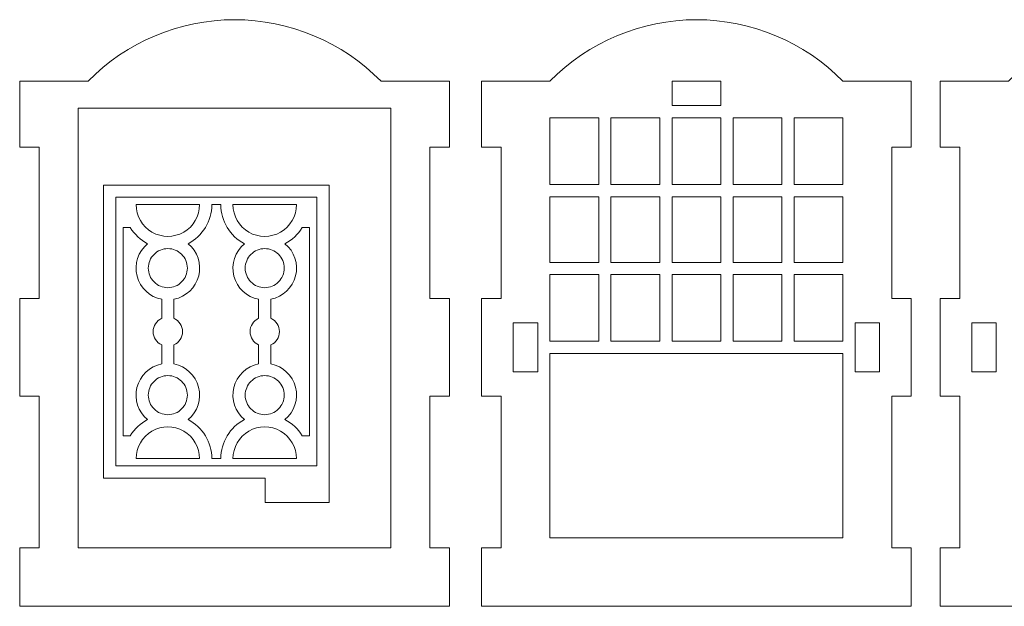
# Model space of a CAD drawing. Units: centimetres. Extents: x -257 to 280, y 91 to 250.
# Drawn here: x 95 to 107, y 191 to 198 of the extents above; entities that cross this region are included whole.
import ezdxf

# ---------------------------------------------------------------- set-up
doc = ezdxf.new("R2010")
doc.units = ezdxf.units.CM
doc.header["$MEASUREMENT"] = 0
doc.layers.add('S4', color=7, linetype='Continuous')

msp = doc.modelspace()

# ---------------------------------------------------------------- linework, layer by layer
at = {"layer": 'S4', "color": 1, "lineweight": 9}
for points, knots in [([(97.58924, 198.10793), (98.26059, 198.10793), (98.90406, 197.83777), (99.37452, 197.35895), (99.37452, 197.35895), (99.37452, 197.35895), (100.20772, 197.35895), (100.20772, 197.35895), (100.20772, 197.35895), (100.20772, 197.35895), (100.20772, 196.55553), (100.20772, 196.55553), (100.20772, 196.55553), (100.20772, 196.55553), (99.96956, 196.55553), (99.96956, 196.55553), (99.96956, 196.55553), (99.96956, 196.55553), (99.96956, 194.71068), (99.96956, 194.71068), (99.96956, 194.71068), (99.96956, 194.71068), (100.20772, 194.71068), (100.20772, 194.71068), (100.20772, 194.71068), (100.20772, 194.71068), (100.20772, 193.52045), (100.20772, 193.52045), (100.20772, 193.52045), (100.20772, 193.52045), (99.96956, 193.52045), (99.96956, 193.52045), (99.96956, 193.52045), (99.96956, 193.52045), (99.96956, 191.67574), (99.96956, 191.67574), (99.96956, 191.67574), (99.96956, 191.67574), (100.20772, 191.67574), (100.20772, 191.67574), (100.20772, 191.67574), (100.20772, 191.67574), (100.20772, 190.96154), (100.20772, 190.96154), (100.20772, 190.96154), (100.20772, 190.96154), (97.58924, 190.96154), (97.58924, 190.96154), (97.58924, 190.96154), (97.58924, 190.96154), (94.97076, 190.96154), (94.97076, 190.96154), (94.97076, 190.96154), (94.97076, 190.96154), (94.97076, 191.67574), (94.97076, 191.67574), (94.97076, 191.67574), (94.97076, 191.67574), (95.20878, 191.67574), (95.20878, 191.67574), (95.20878, 191.67574), (95.20878, 191.67574), (95.20878, 193.52045), (95.20878, 193.52045), (95.20878, 193.52045), (95.20878, 193.52045), (94.97076, 193.52045), (94.97076, 193.52045), (94.97076, 193.52045), (94.97076, 193.52045), (94.97076, 194.71068), (94.97076, 194.71068), (94.97076, 194.71068), (94.97076, 194.71068), (95.20878, 194.71068), (95.20878, 194.71068), (95.20878, 194.71068), (95.20878, 194.71068), (95.20878, 196.55553), (95.20878, 196.55553), (95.20878, 196.55553), (95.20878, 196.55553), (94.97076, 196.55553), (94.97076, 196.55553), (94.97076, 196.55553), (94.97076, 196.55553), (94.97076, 197.35895), (94.97076, 197.35895), (94.97076, 197.35895), (94.97076, 197.35895), (95.80397, 197.35895), (95.80397, 197.35895), (95.80397, 197.35895), (96.27428, 197.83792), (96.91789, 198.10778), (97.58924, 198.10793)], [0, 0, 0, 0, 0.04, 0.04, 0.04, 0.04, 0.08, 0.08, 0.08, 0.08, 0.12, 0.12, 0.12, 0.12, 0.16, 0.16, 0.16, 0.16, 0.2, 0.2, 0.2, 0.2, 0.24, 0.24, 0.24, 0.24, 0.28, 0.28, 0.28, 0.28, 0.32, 0.32, 0.32, 0.32, 0.36, 0.36, 0.36, 0.36, 0.4, 0.4, 0.4, 0.4, 0.44, 0.44, 0.44, 0.44, 0.48, 0.48, 0.48, 0.48, 0.52, 0.52, 0.52, 0.52, 0.56, 0.56, 0.56, 0.56, 0.6, 0.6, 0.6, 0.6, 0.64, 0.64, 0.64, 0.64, 0.68, 0.68, 0.68, 0.68, 0.72, 0.72, 0.72, 0.72, 0.76, 0.76, 0.76, 0.76, 0.8, 0.8, 0.8, 0.8, 0.84, 0.84, 0.84, 0.84, 0.88, 0.88, 0.88, 0.88, 0.92, 0.92, 0.92, 0.92, 1, 1, 1, 1]), ([(103.21833, 198.10793), (102.54669, 198.10778), (101.90366, 197.83821), (101.43306, 197.35895), (101.43306, 197.35895), (101.43306, 197.35895), (100.6, 197.35895), (100.6, 197.35895), (100.6, 197.35895), (100.6, 197.35895), (100.6, 196.55553), (100.6, 196.55553), (100.6, 196.55553), (100.6, 196.55553), (100.83802, 196.55553), (100.83802, 196.55553), (100.83802, 196.55553), (100.83802, 196.55553), (100.83802, 194.71068), (100.83802, 194.71068), (100.83802, 194.71068), (100.83802, 194.71068), (100.6, 194.71068), (100.6, 194.71068), (100.6, 194.71068), (100.6, 194.71068), (100.6, 193.52045), (100.6, 193.52045), (100.6, 193.52045), (100.6, 193.52045), (100.83802, 193.52045), (100.83802, 193.52045), (100.83802, 193.52045), (100.83802, 193.52045), (100.83802, 191.67574), (100.83802, 191.67574), (100.83802, 191.67574), (100.83802, 191.67574), (100.6, 191.67574), (100.6, 191.67574), (100.6, 191.67574), (100.6, 191.67574), (100.6, 190.96154), (100.6, 190.96154), (100.6, 190.96154), (100.6, 190.96154), (103.21833, 190.96154), (103.21833, 190.96154), (103.21833, 190.96154), (103.21833, 190.96154), (105.83682, 190.96154), (105.83682, 190.96154), (105.83682, 190.96154), (105.83682, 190.96154), (105.83682, 191.67574), (105.83682, 191.67574), (105.83682, 191.67574), (105.83682, 191.67574), (105.5988, 191.67574), (105.5988, 191.67574), (105.5988, 191.67574), (105.5988, 191.67574), (105.5988, 193.52045), (105.5988, 193.52045), (105.5988, 193.52045), (105.5988, 193.52045), (105.83682, 193.52045), (105.83682, 193.52045), (105.83682, 193.52045), (105.83682, 193.52045), (105.83682, 194.71068), (105.83682, 194.71068), (105.83682, 194.71068), (105.83682, 194.71068), (105.5988, 194.71068), (105.5988, 194.71068), (105.5988, 194.71068), (105.5988, 194.71068), (105.5988, 196.55553), (105.5988, 196.55553), (105.5988, 196.55553), (105.5988, 196.55553), (105.83682, 196.55553), (105.83682, 196.55553), (105.83682, 196.55553), (105.83682, 196.55553), (105.83682, 197.35895), (105.83682, 197.35895), (105.83682, 197.35895), (105.83682, 197.35895), (105.00376, 197.35895), (105.00376, 197.35895), (105.00376, 197.35895), (104.533, 197.83807), (103.89012, 198.10793), (103.21833, 198.10793)], [0, 0, 0, 0, 0.04, 0.04, 0.04, 0.04, 0.08, 0.08, 0.08, 0.08, 0.12, 0.12, 0.12, 0.12, 0.16, 0.16, 0.16, 0.16, 0.2, 0.2, 0.2, 0.2, 0.24, 0.24, 0.24, 0.24, 0.28, 0.28, 0.28, 0.28, 0.32, 0.32, 0.32, 0.32, 0.36, 0.36, 0.36, 0.36, 0.4, 0.4, 0.4, 0.4, 0.44, 0.44, 0.44, 0.44, 0.48, 0.48, 0.48, 0.48, 0.52, 0.52, 0.52, 0.52, 0.56, 0.56, 0.56, 0.56, 0.6, 0.6, 0.6, 0.6, 0.64, 0.64, 0.64, 0.64, 0.68, 0.68, 0.68, 0.68, 0.72, 0.72, 0.72, 0.72, 0.76, 0.76, 0.76, 0.76, 0.8, 0.8, 0.8, 0.8, 0.84, 0.84, 0.84, 0.84, 0.88, 0.88, 0.88, 0.88, 0.92, 0.92, 0.92, 0.92, 1, 1, 1, 1]), ([(108.80755, 198.10793), (109.4789, 198.10793), (110.12251, 197.83777), (110.59282, 197.35895), (110.59282, 197.35895), (110.59282, 197.35895), (111.42603, 197.35895), (111.42603, 197.35895), (111.42603, 197.35895), (111.42603, 197.35895), (111.42603, 196.55553), (111.42603, 196.55553), (111.42603, 196.55553), (111.42603, 196.55553), (111.18801, 196.55553), (111.18801, 196.55553), (111.18801, 196.55553), (111.18801, 196.55553), (111.18801, 194.71068), (111.18801, 194.71068), (111.18801, 194.71068), (111.18801, 194.71068), (111.42603, 194.71068), (111.42603, 194.71068), (111.42603, 194.71068), (111.42603, 194.71068), (111.42603, 193.52045), (111.42603, 193.52045), (111.42603, 193.52045), (111.42603, 193.52045), (111.18801, 193.52045), (111.18801, 193.52045), (111.18801, 193.52045), (111.18801, 193.52045), (111.18801, 191.67574), (111.18801, 191.67574), (111.18801, 191.67574), (111.18801, 191.67574), (111.42603, 191.67574), (111.42603, 191.67574), (111.42603, 191.67574), (111.42603, 191.67574), (111.42603, 190.96154), (111.42603, 190.96154), (111.42603, 190.96154), (111.42603, 190.96154), (108.80755, 190.96154), (108.80755, 190.96154), (108.80755, 190.96154), (108.80755, 190.96154), (106.18921, 190.96154), (106.18921, 190.96154), (106.18921, 190.96154), (106.18921, 190.96154), (106.18921, 191.67574), (106.18921, 191.67574), (106.18921, 191.67574), (106.18921, 191.67574), (106.42723, 191.67574), (106.42723, 191.67574), (106.42723, 191.67574), (106.42723, 191.67574), (106.42723, 193.52045), (106.42723, 193.52045), (106.42723, 193.52045), (106.42723, 193.52045), (106.18921, 193.52045), (106.18921, 193.52045), (106.18921, 193.52045), (106.18921, 193.52045), (106.18921, 194.71068), (106.18921, 194.71068), (106.18921, 194.71068), (106.18921, 194.71068), (106.42723, 194.71068), (106.42723, 194.71068), (106.42723, 194.71068), (106.42723, 194.71068), (106.42723, 196.55553), (106.42723, 196.55553), (106.42723, 196.55553), (106.42723, 196.55553), (106.18921, 196.55553), (106.18921, 196.55553), (106.18921, 196.55553), (106.18921, 196.55553), (106.18921, 197.35895), (106.18921, 197.35895), (106.18921, 197.35895), (106.18921, 197.35895), (107.02227, 197.35895), (107.02227, 197.35895), (107.02227, 197.35895), (107.49258, 197.83792), (108.1362, 198.10778), (108.80755, 198.10793)], [0, 0, 0, 0, 0.04, 0.04, 0.04, 0.04, 0.08, 0.08, 0.08, 0.08, 0.12, 0.12, 0.12, 0.12, 0.16, 0.16, 0.16, 0.16, 0.2, 0.2, 0.2, 0.2, 0.24, 0.24, 0.24, 0.24, 0.28, 0.28, 0.28, 0.28, 0.32, 0.32, 0.32, 0.32, 0.36, 0.36, 0.36, 0.36, 0.4, 0.4, 0.4, 0.4, 0.44, 0.44, 0.44, 0.44, 0.48, 0.48, 0.48, 0.48, 0.52, 0.52, 0.52, 0.52, 0.56, 0.56, 0.56, 0.56, 0.6, 0.6, 0.6, 0.6, 0.64, 0.64, 0.64, 0.64, 0.68, 0.68, 0.68, 0.68, 0.72, 0.72, 0.72, 0.72, 0.76, 0.76, 0.76, 0.76, 0.8, 0.8, 0.8, 0.8, 0.84, 0.84, 0.84, 0.84, 0.88, 0.88, 0.88, 0.88, 0.92, 0.92, 0.92, 0.92, 1, 1, 1, 1]), ([(102.92089, 197.35895), (102.92089, 197.35895), (102.92089, 197.06136), (102.92089, 197.06136), (102.92089, 197.06136), (102.92089, 197.06136), (103.51593, 197.06136), (103.51593, 197.06136), (103.51593, 197.06136), (103.51593, 197.06136), (103.51593, 197.35895), (103.51593, 197.35895), (103.51593, 197.35895), (103.51593, 197.35895), (102.92089, 197.35895), (102.92089, 197.35895)], [0, 0, 0, 0, 0.2, 0.2, 0.2, 0.2, 0.4, 0.4, 0.4, 0.4, 0.6, 0.6, 0.6, 0.6, 1, 1, 1, 1]), ([(99.49353, 197.03157), (99.49353, 197.03157), (95.68496, 197.03157), (95.68496, 197.03157), (95.68496, 197.03157), (95.68496, 197.03157), (95.68496, 191.67574), (95.68496, 191.67574), (95.68496, 191.67574), (95.68496, 191.67574), (99.49353, 191.67574), (99.49353, 191.67574), (99.49353, 191.67574), (99.49353, 191.67574), (99.49353, 197.03157), (99.49353, 197.03157)], [0, 0, 0, 0, 0.2, 0.2, 0.2, 0.2, 0.4, 0.4, 0.4, 0.4, 0.6, 0.6, 0.6, 0.6, 1, 1, 1, 1]), ([(102.02825, 196.91256), (102.02825, 196.91256), (101.43306, 196.91256), (101.43306, 196.91256), (101.43306, 196.91256), (101.43306, 196.91256), (101.43306, 196.09975), (101.43306, 196.09975), (101.43306, 196.09975), (101.43306, 196.09975), (102.02825, 196.09975), (102.02825, 196.09975), (102.02825, 196.09975), (102.02825, 196.09975), (102.02825, 196.91256), (102.02825, 196.91256)], [0, 0, 0, 0, 0.2, 0.2, 0.2, 0.2, 0.4, 0.4, 0.4, 0.4, 0.6, 0.6, 0.6, 0.6, 1, 1, 1, 1]), ([(102.77209, 196.91256), (102.77209, 196.91256), (102.17705, 196.91256), (102.17705, 196.91256), (102.17705, 196.91256), (102.17705, 196.91256), (102.17705, 196.09975), (102.17705, 196.09975), (102.17705, 196.09975), (102.17705, 196.09975), (102.77209, 196.09975), (102.77209, 196.09975), (102.77209, 196.09975), (102.77209, 196.09975), (102.77209, 196.91256), (102.77209, 196.91256)], [0, 0, 0, 0, 0.2, 0.2, 0.2, 0.2, 0.4, 0.4, 0.4, 0.4, 0.6, 0.6, 0.6, 0.6, 1, 1, 1, 1]), ([(103.51593, 196.91256), (103.51593, 196.91256), (102.92089, 196.91256), (102.92089, 196.91256), (102.92089, 196.91256), (102.92089, 196.91256), (102.92089, 196.09975), (102.92089, 196.09975), (102.92089, 196.09975), (102.92089, 196.09975), (103.51593, 196.09975), (103.51593, 196.09975), (103.51593, 196.09975), (103.51593, 196.09975), (103.51593, 196.91256), (103.51593, 196.91256)], [0, 0, 0, 0, 0.2, 0.2, 0.2, 0.2, 0.4, 0.4, 0.4, 0.4, 0.6, 0.6, 0.6, 0.6, 1, 1, 1, 1]), ([(104.25977, 196.91256), (104.25977, 196.91256), (103.66473, 196.91256), (103.66473, 196.91256), (103.66473, 196.91256), (103.66473, 196.91256), (103.66473, 196.09975), (103.66473, 196.09975), (103.66473, 196.09975), (103.66473, 196.09975), (104.25977, 196.09975), (104.25977, 196.09975), (104.25977, 196.09975), (104.25977, 196.09975), (104.25977, 196.91256), (104.25977, 196.91256)], [0, 0, 0, 0, 0.2, 0.2, 0.2, 0.2, 0.4, 0.4, 0.4, 0.4, 0.6, 0.6, 0.6, 0.6, 1, 1, 1, 1]), ([(105.00376, 196.91256), (105.00376, 196.91256), (104.40857, 196.91256), (104.40857, 196.91256), (104.40857, 196.91256), (104.40857, 196.91256), (104.40857, 196.09975), (104.40857, 196.09975), (104.40857, 196.09975), (104.40857, 196.09975), (105.00376, 196.09975), (105.00376, 196.09975), (105.00376, 196.09975), (105.00376, 196.09975), (105.00376, 196.91256), (105.00376, 196.91256)], [0, 0, 0, 0, 0.2, 0.2, 0.2, 0.2, 0.4, 0.4, 0.4, 0.4, 0.6, 0.6, 0.6, 0.6, 1, 1, 1, 1]), ([(98.74127, 192.2248), (98.74127, 192.2248), (98.74127, 196.0928), (98.74127, 196.0928), (98.74127, 196.0928), (98.74127, 196.0928), (95.99233, 196.0928), (95.99233, 196.0928), (95.99233, 196.0928), (95.99233, 196.0928), (95.99233, 192.52224), (95.99233, 192.52224), (95.99233, 192.52224), (95.99233, 192.52224), (97.96192, 192.52224), (97.96192, 192.52224), (97.96192, 192.52224), (97.96192, 192.52224), (97.96192, 192.2248), (97.96192, 192.2248), (97.96192, 192.2248), (97.96192, 192.2248), (98.74127, 192.2248), (98.74127, 192.2248)], [0, 0, 0, 0, 0.14285714, 0.14285714, 0.14285714, 0.14285714, 0.28571429, 0.28571429, 0.28571429, 0.28571429, 0.42857143, 0.42857143, 0.42857143, 0.42857143, 0.57142857, 0.57142857, 0.57142857, 0.57142857, 0.71428571, 0.71428571, 0.71428571, 0.71428571, 1, 1, 1, 1]), ([(96.38957, 195.85478), (96.38957, 195.85478), (97.1632, 195.85478), (97.1632, 195.85478), (97.1632, 195.85478), (97.1632, 195.71669), (97.08939, 195.58888), (96.96979, 195.51976), (96.96979, 195.51976), (96.85005, 195.45079), (96.70257, 195.45079), (96.58298, 195.51976), (96.58298, 195.51976), (96.46323, 195.58888), (96.38957, 195.71669), (96.38957, 195.85478)], [0, 0, 0, 0, 0.2, 0.2, 0.2, 0.2, 0.4, 0.4, 0.4, 0.4, 0.6, 0.6, 0.6, 0.6, 1, 1, 1, 1]), ([(97.31185, 192.76026), (97.31185, 192.76026), (97.42161, 192.76026), (97.42161, 192.76026), (97.42161, 192.76026), (97.42161, 192.96027), (97.53328, 193.1437), (97.71084, 193.23585), (97.71084, 193.23585), (97.5955, 193.33065), (97.54502, 193.48341), (97.58141, 193.62825), (97.58141, 193.62825), (97.61781, 193.77308), (97.73638, 193.88446), (97.88283, 193.91351), (97.88283, 193.91351), (97.88283, 193.91351), (97.88283, 194.14522), (97.88283, 194.14522), (97.88283, 194.14522), (97.81943, 194.17413), (97.77864, 194.23738), (97.77834, 194.30708), (97.77834, 194.30708), (97.7782, 194.37678), (97.81958, 194.44062), (97.88283, 194.46982), (97.88283, 194.46982), (97.88283, 194.46982), (97.88283, 194.70167), (97.88283, 194.70167), (97.88283, 194.70167), (97.73623, 194.72985), (97.61913, 194.8402), (97.582, 194.98474), (97.582, 194.98474), (97.54473, 195.12943), (97.59594, 195.2838), (97.71084, 195.37933), (97.71084, 195.37933), (97.53328, 195.47134), (97.42176, 195.65491), (97.42161, 195.85478), (97.42161, 195.85478), (97.42161, 195.85478), (97.31185, 195.85478), (97.31185, 195.85478), (97.31185, 195.85478), (97.31199, 195.65491), (97.20032, 195.47134), (97.02276, 195.37933), (97.02276, 195.37933), (97.1381, 195.28453), (97.18858, 195.13178), (97.15219, 194.98694), (97.15219, 194.98694), (97.1158, 194.8421), (96.99723, 194.73073), (96.85078, 194.70167), (96.85078, 194.70167), (96.85078, 194.70167), (96.85078, 194.46982), (96.85078, 194.46982), (96.85078, 194.46982), (96.91417, 194.44106), (96.95497, 194.37781), (96.95526, 194.30811), (96.95526, 194.30811), (96.95541, 194.2384), (96.91403, 194.17457), (96.85078, 194.14522), (96.85078, 194.14522), (96.85078, 194.14522), (96.85078, 193.91351), (96.85078, 193.91351), (96.85078, 193.91351), (96.99738, 193.88519), (97.11448, 193.77499), (97.1516, 193.63045), (97.1516, 193.63045), (97.18888, 193.48576), (97.13766, 193.33124), (97.02276, 193.23585), (97.02276, 193.23585), (97.20032, 193.14385), (97.31185, 192.96027), (97.31185, 192.76026)], [0, 0, 0, 0, 0.04347826, 0.04347826, 0.04347826, 0.04347826, 0.08695652, 0.08695652, 0.08695652, 0.08695652, 0.13043478, 0.13043478, 0.13043478, 0.13043478, 0.17391304, 0.17391304, 0.17391304, 0.17391304, 0.2173913, 0.2173913, 0.2173913, 0.2173913, 0.26086957, 0.26086957, 0.26086957, 0.26086957, 0.30434783, 0.30434783, 0.30434783, 0.30434783, 0.34782609, 0.34782609, 0.34782609, 0.34782609, 0.39130435, 0.39130435, 0.39130435, 0.39130435, 0.43478261, 0.43478261, 0.43478261, 0.43478261, 0.47826087, 0.47826087, 0.47826087, 0.47826087, 0.52173913, 0.52173913, 0.52173913, 0.52173913, 0.56521739, 0.56521739, 0.56521739, 0.56521739, 0.60869565, 0.60869565, 0.60869565, 0.60869565, 0.65217391, 0.65217391, 0.65217391, 0.65217391, 0.69565217, 0.69565217, 0.69565217, 0.69565217, 0.73913043, 0.73913043, 0.73913043, 0.73913043, 0.7826087, 0.7826087, 0.7826087, 0.7826087, 0.82608696, 0.82608696, 0.82608696, 0.82608696, 0.86956522, 0.86956522, 0.86956522, 0.86956522, 0.91304348, 0.91304348, 0.91304348, 0.91304348, 1, 1, 1, 1]), ([(98.34404, 195.85478), (98.34404, 195.85478), (97.57041, 195.85478), (97.57041, 195.85478), (97.57041, 195.85478), (97.57041, 195.71669), (97.64422, 195.58888), (97.76382, 195.51976), (97.76382, 195.51976), (97.88356, 195.45079), (98.03104, 195.45079), (98.15063, 195.51976), (98.15063, 195.51976), (98.27037, 195.58888), (98.34404, 195.71669), (98.34404, 195.85478)], [0, 0, 0, 0, 0.2, 0.2, 0.2, 0.2, 0.4, 0.4, 0.4, 0.4, 0.6, 0.6, 0.6, 0.6, 1, 1, 1, 1]), ([(102.02825, 195.95095), (102.02825, 195.95095), (101.43306, 195.95095), (101.43306, 195.95095), (101.43306, 195.95095), (101.43306, 195.95095), (101.43306, 195.15164), (101.43306, 195.15164), (101.43306, 195.15164), (101.43306, 195.15164), (102.02825, 195.15164), (102.02825, 195.15164), (102.02825, 195.15164), (102.02825, 195.15164), (102.02825, 195.95095), (102.02825, 195.95095)], [0, 0, 0, 0, 0.2, 0.2, 0.2, 0.2, 0.4, 0.4, 0.4, 0.4, 0.6, 0.6, 0.6, 0.6, 1, 1, 1, 1]), ([(102.77209, 195.15164), (102.77209, 195.15164), (102.17705, 195.15164), (102.17705, 195.15164), (102.17705, 195.15164), (102.17705, 195.15164), (102.17705, 195.95095), (102.17705, 195.95095), (102.17705, 195.95095), (102.17705, 195.95095), (102.77209, 195.95095), (102.77209, 195.95095), (102.77209, 195.95095), (102.77209, 195.95095), (102.77209, 195.15164), (102.77209, 195.15164)], [0, 0, 0, 0, 0.2, 0.2, 0.2, 0.2, 0.4, 0.4, 0.4, 0.4, 0.6, 0.6, 0.6, 0.6, 1, 1, 1, 1]), ([(102.92089, 195.15164), (102.92089, 195.15164), (102.92089, 195.95095), (102.92089, 195.95095), (102.92089, 195.95095), (102.92089, 195.95095), (103.51593, 195.95095), (103.51593, 195.95095), (103.51593, 195.95095), (103.51593, 195.95095), (103.51593, 195.15164), (103.51593, 195.15164), (103.51593, 195.15164), (103.51593, 195.15164), (102.92089, 195.15164), (102.92089, 195.15164)], [0, 0, 0, 0, 0.2, 0.2, 0.2, 0.2, 0.4, 0.4, 0.4, 0.4, 0.6, 0.6, 0.6, 0.6, 1, 1, 1, 1]), ([(103.66473, 195.15164), (103.66473, 195.15164), (103.66473, 195.95095), (103.66473, 195.95095), (103.66473, 195.95095), (103.66473, 195.95095), (104.25977, 195.95095), (104.25977, 195.95095), (104.25977, 195.95095), (104.25977, 195.95095), (104.25977, 195.15164), (104.25977, 195.15164), (104.25977, 195.15164), (104.25977, 195.15164), (103.66473, 195.15164), (103.66473, 195.15164)], [0, 0, 0, 0, 0.2, 0.2, 0.2, 0.2, 0.4, 0.4, 0.4, 0.4, 0.6, 0.6, 0.6, 0.6, 1, 1, 1, 1]), ([(105.00376, 195.95095), (105.00376, 195.95095), (104.40857, 195.95095), (104.40857, 195.95095), (104.40857, 195.95095), (104.40857, 195.95095), (104.40857, 195.15164), (104.40857, 195.15164), (104.40857, 195.15164), (104.40857, 195.15164), (105.00376, 195.15164), (105.00376, 195.15164), (105.00376, 195.15164), (105.00376, 195.15164), (105.00376, 195.95095), (105.00376, 195.95095)], [0, 0, 0, 0, 0.2, 0.2, 0.2, 0.2, 0.4, 0.4, 0.4, 0.4, 0.6, 0.6, 0.6, 0.6, 1, 1, 1, 1]), ([(96.31869, 193.03863), (96.36961, 193.12242), (96.44269, 193.19066), (96.52985, 193.23585), (96.52985, 193.23585), (96.41451, 193.33065), (96.36418, 193.48341), (96.40043, 193.62825), (96.40043, 193.62825), (96.43682, 193.77308), (96.55553, 193.88446), (96.70198, 193.91351), (96.70198, 193.91351), (96.70198, 193.91351), (96.70198, 194.14522), (96.70198, 194.14522), (96.70198, 194.14522), (96.63844, 194.17413), (96.59765, 194.23738), (96.5975, 194.30708), (96.5975, 194.30708), (96.59721, 194.37678), (96.63874, 194.44062), (96.70198, 194.46982), (96.70198, 194.46982), (96.70198, 194.46982), (96.70198, 194.70167), (96.70198, 194.70167), (96.70198, 194.70167), (96.55539, 194.72985), (96.43814, 194.8402), (96.40101, 194.98474), (96.40101, 194.98474), (96.36389, 195.12943), (96.4151, 195.2838), (96.52985, 195.37933), (96.52985, 195.37933), (96.44269, 195.42453), (96.36961, 195.49276), (96.31869, 195.57655), (96.31869, 195.57655), (96.31869, 195.57655), (96.23035, 195.57655), (96.23035, 195.57655), (96.23035, 195.57655), (96.23035, 195.57655), (96.23035, 193.03863), (96.23035, 193.03863), (96.23035, 193.03863), (96.23035, 193.03863), (96.31869, 193.03863), (96.31869, 193.03863)], [0, 0, 0, 0, 0.07142857, 0.07142857, 0.07142857, 0.07142857, 0.14285714, 0.14285714, 0.14285714, 0.14285714, 0.21428571, 0.21428571, 0.21428571, 0.21428571, 0.28571429, 0.28571429, 0.28571429, 0.28571429, 0.35714286, 0.35714286, 0.35714286, 0.35714286, 0.42857143, 0.42857143, 0.42857143, 0.42857143, 0.5, 0.5, 0.5, 0.5, 0.57142857, 0.57142857, 0.57142857, 0.57142857, 0.64285714, 0.64285714, 0.64285714, 0.64285714, 0.71428571, 0.71428571, 0.71428571, 0.71428571, 0.78571429, 0.78571429, 0.78571429, 0.78571429, 0.85714286, 0.85714286, 0.85714286, 0.85714286, 1, 1, 1, 1]), ([(98.41492, 193.03863), (98.41492, 193.03863), (98.50325, 193.03863), (98.50325, 193.03863), (98.50325, 193.03863), (98.50325, 193.03863), (98.50325, 195.57655), (98.50325, 195.57655), (98.50325, 195.57655), (98.50325, 195.57655), (98.41492, 195.57655), (98.41492, 195.57655), (98.41492, 195.57655), (98.364, 195.49276), (98.29092, 195.42453), (98.20375, 195.37933), (98.20375, 195.37933), (98.31909, 195.28453), (98.36942, 195.13178), (98.33318, 194.98694), (98.33318, 194.98694), (98.29679, 194.8421), (98.17807, 194.73073), (98.03162, 194.70167), (98.03162, 194.70167), (98.03162, 194.70167), (98.03162, 194.46982), (98.03162, 194.46982), (98.03162, 194.46982), (98.09516, 194.44106), (98.13596, 194.37781), (98.1361, 194.30811), (98.1361, 194.30811), (98.1364, 194.2384), (98.09487, 194.17457), (98.03162, 194.14522), (98.03162, 194.14522), (98.03162, 194.14522), (98.03162, 193.91351), (98.03162, 193.91351), (98.03162, 193.91351), (98.17822, 193.88519), (98.29547, 193.77499), (98.33259, 193.63045), (98.33259, 193.63045), (98.36972, 193.48576), (98.31851, 193.33124), (98.20375, 193.23585), (98.20375, 193.23585), (98.29092, 193.19066), (98.36385, 193.12242), (98.41492, 193.03863)], [0, 0, 0, 0, 0.07142857, 0.07142857, 0.07142857, 0.07142857, 0.14285714, 0.14285714, 0.14285714, 0.14285714, 0.21428571, 0.21428571, 0.21428571, 0.21428571, 0.28571429, 0.28571429, 0.28571429, 0.28571429, 0.35714286, 0.35714286, 0.35714286, 0.35714286, 0.42857143, 0.42857143, 0.42857143, 0.42857143, 0.5, 0.5, 0.5, 0.5, 0.57142857, 0.57142857, 0.57142857, 0.57142857, 0.64285714, 0.64285714, 0.64285714, 0.64285714, 0.71428571, 0.71428571, 0.71428571, 0.71428571, 0.78571429, 0.78571429, 0.78571429, 0.78571429, 0.85714286, 0.85714286, 0.85714286, 0.85714286, 1, 1, 1, 1]), ([(96.77638, 195.31917), (96.71314, 195.31917), (96.65253, 195.29407), (96.60792, 195.24932), (96.60792, 195.24932), (96.56331, 195.20471), (96.53822, 195.1444), (96.53837, 195.08115), (96.53837, 195.08115), (96.53837, 195.01805), (96.56346, 194.95744), (96.60822, 194.91283), (96.60822, 194.91283), (96.65283, 194.86822), (96.71314, 194.84313), (96.77638, 194.84313), (96.77638, 194.84313), (96.83948, 194.84313), (96.90009, 194.86837), (96.9447, 194.91298), (96.9447, 194.91298), (96.98931, 194.95774), (97.0144, 195.01805), (97.0144, 195.08115), (97.0144, 195.08115), (97.0144, 195.1444), (96.98916, 195.205), (96.94455, 195.24961), (96.94455, 195.24961), (96.89979, 195.29422), (96.83948, 195.31931), (96.77638, 195.31917)], [0, 0, 0, 0, 0.11111111, 0.11111111, 0.11111111, 0.11111111, 0.22222222, 0.22222222, 0.22222222, 0.22222222, 0.33333333, 0.33333333, 0.33333333, 0.33333333, 0.44444444, 0.44444444, 0.44444444, 0.44444444, 0.55555556, 0.55555556, 0.55555556, 0.55555556, 0.66666667, 0.66666667, 0.66666667, 0.66666667, 0.77777778, 0.77777778, 0.77777778, 0.77777778, 1, 1, 1, 1]), ([(97.95722, 195.31917), (97.89412, 195.31917), (97.83352, 195.29407), (97.78891, 195.24932), (97.78891, 195.24932), (97.7443, 195.20471), (97.71921, 195.1444), (97.71921, 195.08115), (97.71921, 195.08115), (97.71921, 195.01805), (97.74445, 194.95744), (97.78906, 194.91283), (97.78906, 194.91283), (97.83381, 194.86822), (97.89412, 194.84313), (97.95722, 194.84313), (97.95722, 194.84313), (98.02047, 194.84313), (98.08107, 194.86837), (98.12568, 194.91298), (98.12568, 194.91298), (98.17029, 194.95774), (98.19539, 195.01805), (98.19524, 195.08115), (98.19524, 195.08115), (98.19524, 195.1444), (98.17015, 195.205), (98.12539, 195.24961), (98.12539, 195.24961), (98.08078, 195.29422), (98.02047, 195.31931), (97.95722, 195.31917)], [0, 0, 0, 0, 0.11111111, 0.11111111, 0.11111111, 0.11111111, 0.22222222, 0.22222222, 0.22222222, 0.22222222, 0.33333333, 0.33333333, 0.33333333, 0.33333333, 0.44444444, 0.44444444, 0.44444444, 0.44444444, 0.55555556, 0.55555556, 0.55555556, 0.55555556, 0.66666667, 0.66666667, 0.66666667, 0.66666667, 0.77777778, 0.77777778, 0.77777778, 0.77777778, 1, 1, 1, 1]), ([(102.02825, 195.00284), (102.02825, 195.00284), (101.43306, 195.00284), (101.43306, 195.00284), (101.43306, 195.00284), (101.43306, 195.00284), (101.43306, 194.19003), (101.43306, 194.19003), (101.43306, 194.19003), (101.43306, 194.19003), (102.02825, 194.19003), (102.02825, 194.19003), (102.02825, 194.19003), (102.02825, 194.19003), (102.02825, 195.00284), (102.02825, 195.00284)], [0, 0, 0, 0, 0.2, 0.2, 0.2, 0.2, 0.4, 0.4, 0.4, 0.4, 0.6, 0.6, 0.6, 0.6, 1, 1, 1, 1]), ([(102.77209, 195.00284), (102.77209, 195.00284), (102.17705, 195.00284), (102.17705, 195.00284), (102.17705, 195.00284), (102.17705, 195.00284), (102.17705, 194.19003), (102.17705, 194.19003), (102.17705, 194.19003), (102.17705, 194.19003), (102.77209, 194.19003), (102.77209, 194.19003), (102.77209, 194.19003), (102.77209, 194.19003), (102.77209, 195.00284), (102.77209, 195.00284)], [0, 0, 0, 0, 0.2, 0.2, 0.2, 0.2, 0.4, 0.4, 0.4, 0.4, 0.6, 0.6, 0.6, 0.6, 1, 1, 1, 1]), ([(103.51593, 195.00284), (103.51593, 195.00284), (102.92089, 195.00284), (102.92089, 195.00284), (102.92089, 195.00284), (102.92089, 195.00284), (102.92089, 194.19003), (102.92089, 194.19003), (102.92089, 194.19003), (102.92089, 194.19003), (103.51593, 194.19003), (103.51593, 194.19003), (103.51593, 194.19003), (103.51593, 194.19003), (103.51593, 195.00284), (103.51593, 195.00284)], [0, 0, 0, 0, 0.2, 0.2, 0.2, 0.2, 0.4, 0.4, 0.4, 0.4, 0.6, 0.6, 0.6, 0.6, 1, 1, 1, 1]), ([(104.25977, 195.00284), (104.25977, 195.00284), (103.66473, 195.00284), (103.66473, 195.00284), (103.66473, 195.00284), (103.66473, 195.00284), (103.66473, 194.19003), (103.66473, 194.19003), (103.66473, 194.19003), (103.66473, 194.19003), (104.25977, 194.19003), (104.25977, 194.19003), (104.25977, 194.19003), (104.25977, 194.19003), (104.25977, 195.00284), (104.25977, 195.00284)], [0, 0, 0, 0, 0.2, 0.2, 0.2, 0.2, 0.4, 0.4, 0.4, 0.4, 0.6, 0.6, 0.6, 0.6, 1, 1, 1, 1]), ([(105.00376, 195.00284), (105.00376, 195.00284), (104.40857, 195.00284), (104.40857, 195.00284), (104.40857, 195.00284), (104.40857, 195.00284), (104.40857, 194.19003), (104.40857, 194.19003), (104.40857, 194.19003), (104.40857, 194.19003), (105.00376, 194.19003), (105.00376, 194.19003), (105.00376, 194.19003), (105.00376, 194.19003), (105.00376, 195.00284), (105.00376, 195.00284)], [0, 0, 0, 0, 0.2, 0.2, 0.2, 0.2, 0.4, 0.4, 0.4, 0.4, 0.6, 0.6, 0.6, 0.6, 1, 1, 1, 1]), ([(100.98681, 194.41308), (100.98681, 194.41308), (101.28441, 194.41308), (101.28441, 194.41308), (101.28441, 194.41308), (101.28441, 194.41308), (101.28441, 193.81804), (101.28441, 193.81804), (101.28441, 193.81804), (101.28441, 193.81804), (100.98681, 193.81804), (100.98681, 193.81804), (100.98681, 193.81804), (100.98681, 193.81804), (100.98681, 194.41308), (100.98681, 194.41308)], [0, 0, 0, 0, 0.2, 0.2, 0.2, 0.2, 0.4, 0.4, 0.4, 0.4, 0.6, 0.6, 0.6, 0.6, 1, 1, 1, 1]), ([(105.45, 194.41308), (105.45, 194.41308), (105.15241, 194.41308), (105.15241, 194.41308), (105.15241, 194.41308), (105.15241, 194.41308), (105.15241, 193.81804), (105.15241, 193.81804), (105.15241, 193.81804), (105.15241, 193.81804), (105.45, 193.81804), (105.45, 193.81804), (105.45, 193.81804), (105.45, 193.81804), (105.45, 194.41308), (105.45, 194.41308)], [0, 0, 0, 0, 0.2, 0.2, 0.2, 0.2, 0.4, 0.4, 0.4, 0.4, 0.6, 0.6, 0.6, 0.6, 1, 1, 1, 1]), ([(106.57603, 194.41308), (106.57603, 194.41308), (106.87347, 194.41308), (106.87347, 194.41308), (106.87347, 194.41308), (106.87347, 194.41308), (106.87347, 193.81804), (106.87347, 193.81804), (106.87347, 193.81804), (106.87347, 193.81804), (106.57603, 193.81804), (106.57603, 193.81804), (106.57603, 193.81804), (106.57603, 193.81804), (106.57603, 194.41308), (106.57603, 194.41308)], [0, 0, 0, 0, 0.2, 0.2, 0.2, 0.2, 0.4, 0.4, 0.4, 0.4, 0.6, 0.6, 0.6, 0.6, 1, 1, 1, 1]), ([(105.00376, 194.04124), (105.00376, 194.04124), (101.43306, 194.04124), (101.43306, 194.04124), (101.43306, 194.04124), (101.43306, 194.04124), (101.43306, 191.79475), (101.43306, 191.79475), (101.43306, 191.79475), (101.43306, 191.79475), (105.00376, 191.79475), (105.00376, 191.79475), (105.00376, 191.79475), (105.00376, 191.79475), (105.00376, 194.04124), (105.00376, 194.04124)], [0, 0, 0, 0, 0.2, 0.2, 0.2, 0.2, 0.4, 0.4, 0.4, 0.4, 0.6, 0.6, 0.6, 0.6, 1, 1, 1, 1]), ([(96.77638, 193.77205), (96.71314, 193.77191), (96.65253, 193.74681), (96.60792, 193.70206), (96.60792, 193.70206), (96.56331, 193.65745), (96.53822, 193.59714), (96.53837, 193.53389), (96.53837, 193.53389), (96.53837, 193.47079), (96.56346, 193.41019), (96.60822, 193.36558), (96.60822, 193.36558), (96.65283, 193.32097), (96.71314, 193.29587), (96.77638, 193.29587), (96.77638, 193.29587), (96.83948, 193.29602), (96.90009, 193.32111), (96.9447, 193.36572), (96.9447, 193.36572), (96.98931, 193.41048), (97.0144, 193.47079), (97.0144, 193.53389), (97.0144, 193.53389), (97.0144, 193.59714), (96.98916, 193.65774), (96.94455, 193.70235), (96.94455, 193.70235), (96.89979, 193.74696), (96.83948, 193.77205), (96.77638, 193.77205)], [0, 0, 0, 0, 0.11111111, 0.11111111, 0.11111111, 0.11111111, 0.22222222, 0.22222222, 0.22222222, 0.22222222, 0.33333333, 0.33333333, 0.33333333, 0.33333333, 0.44444444, 0.44444444, 0.44444444, 0.44444444, 0.55555556, 0.55555556, 0.55555556, 0.55555556, 0.66666667, 0.66666667, 0.66666667, 0.66666667, 0.77777778, 0.77777778, 0.77777778, 0.77777778, 1, 1, 1, 1]), ([(97.95722, 193.77205), (97.89412, 193.77191), (97.83352, 193.74681), (97.78891, 193.70206), (97.78891, 193.70206), (97.7443, 193.65745), (97.71921, 193.59714), (97.71921, 193.53389), (97.71921, 193.53389), (97.71921, 193.47079), (97.74445, 193.41019), (97.78906, 193.36558), (97.78906, 193.36558), (97.83381, 193.32097), (97.89412, 193.29587), (97.95722, 193.29587), (97.95722, 193.29587), (98.02047, 193.29602), (98.08107, 193.32111), (98.12568, 193.36572), (98.12568, 193.36572), (98.17029, 193.41048), (98.19539, 193.47079), (98.19524, 193.53389), (98.19524, 193.53389), (98.19524, 193.59714), (98.17015, 193.65774), (98.12539, 193.70235), (98.12539, 193.70235), (98.08078, 193.74696), (98.02047, 193.77205), (97.95722, 193.77205)], [0, 0, 0, 0, 0.11111111, 0.11111111, 0.11111111, 0.11111111, 0.22222222, 0.22222222, 0.22222222, 0.22222222, 0.33333333, 0.33333333, 0.33333333, 0.33333333, 0.44444444, 0.44444444, 0.44444444, 0.44444444, 0.55555556, 0.55555556, 0.55555556, 0.55555556, 0.66666667, 0.66666667, 0.66666667, 0.66666667, 0.77777778, 0.77777778, 0.77777778, 0.77777778, 1, 1, 1, 1]), ([(97.1632, 192.76026), (97.1632, 192.76026), (96.38957, 192.76026), (96.38957, 192.76026), (96.38957, 192.76026), (96.38957, 192.89849), (96.46323, 193.02616), (96.58298, 193.09527), (96.58298, 193.09527), (96.70257, 193.16439), (96.85005, 193.16439), (96.96979, 193.09527), (96.96979, 193.09527), (97.08939, 193.02616), (97.1632, 192.89849), (97.1632, 192.76026)], [0, 0, 0, 0, 0.2, 0.2, 0.2, 0.2, 0.4, 0.4, 0.4, 0.4, 0.6, 0.6, 0.6, 0.6, 1, 1, 1, 1]), ([(97.57041, 192.76026), (97.57041, 192.76026), (98.34404, 192.76026), (98.34404, 192.76026), (98.34404, 192.76026), (98.34404, 192.89849), (98.27037, 193.02616), (98.15063, 193.09527), (98.15063, 193.09527), (98.03104, 193.16439), (97.88356, 193.16439), (97.76382, 193.09527), (97.76382, 193.09527), (97.64422, 193.02616), (97.57041, 192.89849), (97.57041, 192.76026)], [0, 0, 0, 0, 0.2, 0.2, 0.2, 0.2, 0.4, 0.4, 0.4, 0.4, 0.6, 0.6, 0.6, 0.6, 1, 1, 1, 1])]:
    msp.add_open_spline(points, degree=3, knots=knots, dxfattribs=at)
at = {"layer": 'S4', "lineweight": 9}
msp.add_open_spline([(96.14113, 192.67104), (96.14113, 192.67104), (98.59247, 192.67104), (98.59247, 192.67104), (98.59247, 192.67104), (98.59247, 192.67104), (98.59247, 195.94414), (98.59247, 195.94414), (98.59247, 195.94414), (98.59247, 195.94414), (96.14113, 195.94414), (96.14113, 195.94414), (96.14113, 195.94414), (96.14113, 195.94414), (96.14113, 192.67104), (96.14113, 192.67104)], degree=3, knots=[0, 0, 0, 0, 0.2, 0.2, 0.2, 0.2, 0.4, 0.4, 0.4, 0.4, 0.6, 0.6, 0.6, 0.6, 1, 1, 1, 1], dxfattribs=at)

doc.saveas('drawing.dxf')
